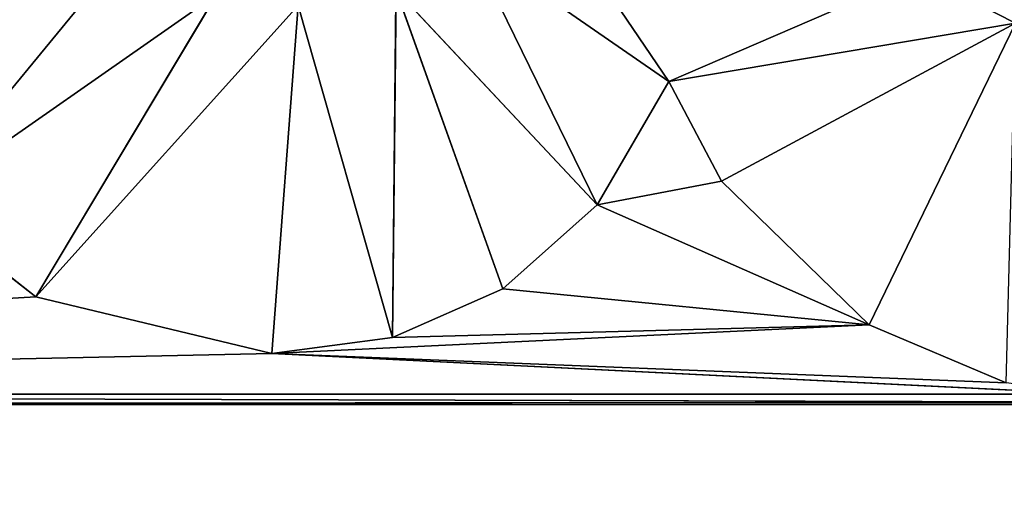
# Model space of a CAD drawing. Units: millimetres. Extents: x -900 to 902, y -842 to 798.
# Drawn here: x -201 to -194, y -671 to -668 of the extents above; entities that cross this region are included whole.
import ezdxf

# ---------------------------------------------------------------- set-up
doc = ezdxf.new("R2010")
doc.units = ezdxf.units.MM
doc.header["$LTSCALE"] = 25.4
doc.layers.get('0').update_dxf_attribs({"true_color": 0xffffff})

# ---------------------------------------------------------------- blocks, each defined once
blk = doc.blocks.new('002609 3D STL.STL')
at = {"color": 27, "true_color": 0x8f4e35}
for p, q in [((713.7205, -1473.9811, 701), (712.6695, -1472.429, 701)), ((713.7205, -1473.9811, 701), (712.6695, -1472.429, 701)), ((708.4373, -1474.8419, 701), (709.9451, -1473.0074, 701)), ((708.4373, -1474.8419, 701), (709.9451, -1473.0074, 701)), ((713.2168, -1474.8477, 701), (712.3196, -1473.0106, 701)), ((713.2168, -1474.8477, 701), (712.3196, -1473.0106, 701)), ((713.7205, -1473.9811, 701), (712.3196, -1473.0106, 701)), ((713.7205, -1473.9811, 701), (712.3196, -1473.0106, 701)), ((713.7205, -1473.9811, 701), (715.4764, -1473.2209, 701)), ((713.7205, -1473.9811, 701), (715.4764, -1473.2209, 701)), ((708.4373, -1474.8419, 701), (710.5443, -1473.3662, 701)), ((708.4373, -1474.8419, 701), (710.5443, -1473.3662, 701)), ((709.2719, -1475.4961, 701), (710.5443, -1473.3662, 701)), ((709.2719, -1475.4961, 701), (710.5443, -1473.3662, 701)), ((711.7786, -1475.7806, 701), (711.8041, -1473.3384, 701)), ((711.7786, -1475.7806, 701), (711.8041, -1473.3384, 701)), ((711.8041, -1473.3384, 701), (713.2168, -1474.8477, 701)), ((712.5552, -1475.4386, 701), (711.8041, -1473.3384, 701)), ((712.5552, -1475.4386, 701), (711.8041, -1473.3384, 701)), ((711.8041, -1473.3384, 701), (713.2168, -1474.8477, 701)), ((709.2719, -1475.4961, 701), (711.1166, -1473.4471, 701)), ((709.2719, -1475.4961, 701), (711.1166, -1473.4471, 701)), ((710.9313, -1475.894, 701), (711.1166, -1473.4471, 701)), ((710.9313, -1475.894, 701), (711.1166, -1473.4471, 701)), ((711.1166, -1473.4471, 701), (711.7786, -1475.7806, 701)), ((711.1166, -1473.4471, 701), (711.7786, -1475.7806, 701)), ((713.7205, -1473.9811, 701), (716.1576, -1473.5701, 701)), ((713.7205, -1473.9811, 701), (716.1576, -1473.5701, 701)), ((714.091, -1474.6814, 701), (716.1576, -1473.5701, 701)), ((714.091, -1474.6814, 701), (716.1576, -1473.5701, 701)), ((716.1576, -1473.5701, 701), (715.1307, -1475.6931, 701)), ((716.1576, -1473.5701, 701), (715.1307, -1475.6931, 701)), ((713.7205, -1473.9811, 701), (713.2168, -1474.8477, 701)), ((713.2168, -1474.8477, 701), (713.7205, -1473.9811, 700)), ((713.2168, -1474.8477, 701), (713.7205, -1473.9811, 700)), ((713.2168, -1474.8477, 700), (713.7205, -1473.9811, 700)), ((713.2168, -1474.8477, 700), (713.7205, -1473.9811, 700)), ((713.7205, -1473.9811, 701), (713.2168, -1474.8477, 701)), ((713.7205, -1473.9811, 700), (713.7205, -1473.9811, 701)), ((714.091, -1474.6814, 701), (713.7205, -1473.9811, 701)), ((713.7205, -1473.9811, 701), (714.091, -1474.6814, 700)), ((713.7205, -1473.9811, 701), (714.091, -1474.6814, 700)), ((713.7205, -1473.9811, 700), (713.7205, -1473.9811, 701)), ((713.7205, -1473.9811, 700), (714.091, -1474.6814, 700)), ((713.7205, -1473.9811, 700), (714.091, -1474.6814, 700)), ((714.091, -1474.6814, 701), (713.7205, -1473.9811, 701)), ((714.091, -1474.6814, 700), (713.2168, -1474.8477, 700)), ((714.091, -1474.6814, 700), (713.2168, -1474.8477, 700)), ((715.1307, -1475.6931, 701), (714.091, -1474.6814, 701)), ((714.091, -1474.6814, 701), (715.1307, -1475.6931, 700)), ((714.091, -1474.6814, 701), (715.1307, -1475.6931, 700)), ((714.091, -1474.6814, 701), (714.091, -1474.6814, 700)), ((714.091, -1474.6814, 700), (715.1307, -1475.6931, 700)), ((714.091, -1474.6814, 701), (714.091, -1474.6814, 700)), ((714.091, -1474.6814, 700), (715.1307, -1475.6931, 700)), ((715.1307, -1475.6931, 701), (714.091, -1474.6814, 701)), ((709.2719, -1475.4961, 701), (708.4373, -1474.8419, 701)), ((708.4373, -1474.8419, 701), (709.2719, -1475.4961, 700)), ((708.4373, -1474.8419, 701), (709.2719, -1475.4961, 700)), ((708.4373, -1474.8419, 700), (709.2719, -1475.4961, 700)), ((708.4373, -1474.8419, 700), (709.2719, -1475.4961, 700)), ((709.2719, -1475.4961, 701), (708.4373, -1474.8419, 701)), ((713.2168, -1474.8477, 701), (712.5552, -1475.4386, 701)), ((712.5552, -1475.4386, 701), (713.2168, -1474.8477, 700)), ((712.5552, -1475.4386, 701), (713.2168, -1474.8477, 700)), ((712.5552, -1475.4386, 700), (713.2168, -1474.8477, 700)), ((712.5552, -1475.4386, 700), (713.2168, -1474.8477, 700)), ((713.2168, -1474.8477, 701), (712.5552, -1475.4386, 701)), ((713.2168, -1474.8477, 701), (713.2168, -1474.8477, 700)), ((713.2168, -1474.8477, 701), (713.2168, -1474.8477, 700)), ((715.1307, -1475.6931, 700), (713.2168, -1474.8477, 700)), ((715.1307, -1475.6931, 700), (713.2168, -1474.8477, 700)), ((712.5552, -1475.4386, 701), (711.7786, -1475.7806, 701)), ((711.7786, -1475.7806, 701), (712.5552, -1475.4386, 700)), ((711.7786, -1475.7806, 701), (712.5552, -1475.4386, 700)), ((711.7786, -1475.7806, 700), (712.5552, -1475.4386, 700)), ((711.7786, -1475.7806, 700), (712.5552, -1475.4386, 700)), ((712.5552, -1475.4386, 701), (711.7786, -1475.7806, 701)), ((712.5552, -1475.4386, 700), (712.5552, -1475.4386, 701)), ((712.5552, -1475.4386, 700), (712.5552, -1475.4386, 701)), ((712.5552, -1475.4386, 700), (715.1307, -1475.6931, 700)), ((712.5552, -1475.4386, 700), (715.1307, -1475.6931, 700)), ((709.2719, -1475.4961, 700), (697.4484, -1476.179, 700)), ((709.2719, -1475.4961, 700), (697.4484, -1476.179, 700)), ((710.9313, -1475.894, 701), (709.2719, -1475.4961, 701)), ((709.2719, -1475.4961, 701), (710.9313, -1475.894, 700)), ((709.2719, -1475.4961, 701), (710.9313, -1475.894, 700)), ((709.2719, -1475.4961, 701), (709.2719, -1475.4961, 700)), ((709.2719, -1475.4961, 700), (710.9313, -1475.894, 700)), ((709.2719, -1475.4961, 701), (709.2719, -1475.4961, 700)), ((709.2719, -1475.4961, 700), (710.9313, -1475.894, 700)), ((710.9313, -1475.894, 701), (709.2719, -1475.4961, 701)), ((715.1307, -1475.6931, 700), (710.9313, -1475.894, 700)), ((715.1307, -1475.6931, 700), (710.9313, -1475.894, 700)), ((715.1307, -1475.6931, 700), (711.7786, -1475.7806, 700)), ((715.1307, -1475.6931, 700), (711.7786, -1475.7806, 700)), ((716.0923, -1476.1002, 701), (715.1307, -1475.6931, 701)), ((715.1307, -1475.6931, 701), (716.0923, -1476.1002, 700)), ((715.1307, -1475.6931, 701), (716.0923, -1476.1002, 700)), ((715.1307, -1475.6931, 701), (715.1307, -1475.6931, 700)), ((715.1307, -1475.6931, 700), (716.0923, -1476.1002, 700)), ((715.1307, -1475.6931, 701), (715.1307, -1475.6931, 700)), ((715.1307, -1475.6931, 700), (716.0923, -1476.1002, 700)), ((716.0923, -1476.1002, 701), (715.1307, -1475.6931, 701)), ((711.7786, -1475.7806, 701), (710.9313, -1475.894, 701)), ((710.9313, -1475.894, 701), (711.7786, -1475.7806, 700)), ((710.9313, -1475.894, 701), (711.7786, -1475.7806, 700)), ((710.9313, -1475.894, 700), (711.7786, -1475.7806, 700)), ((710.9313, -1475.894, 700), (711.7786, -1475.7806, 700)), ((711.7786, -1475.7806, 701), (710.9313, -1475.894, 701)), ((711.7786, -1475.7806, 701), (711.7786, -1475.7806, 700)), ((711.7786, -1475.7806, 701), (711.7786, -1475.7806, 700)), ((710.9313, -1475.894, 700), (697.4484, -1476.179, 700)), ((710.9313, -1475.894, 700), (697.4484, -1476.179, 700)), ((710.9313, -1475.894, 700), (710.9313, -1475.894, 701)), ((710.9313, -1475.894, 700), (710.9313, -1475.894, 701)), ((716.6986, -1476.179, 700), (710.9313, -1475.894, 700)), ((716.0923, -1476.1002, 700), (710.9313, -1475.894, 700)), ((716.6986, -1476.179, 700), (710.9313, -1475.894, 700)), ((716.0923, -1476.1002, 700), (710.9313, -1475.894, 700)), ((716.6986, -1476.179, 700), (697.4484, -1476.179, 700)), ((697.4484, -1476.179, 700), (717.1409, -1476.2365, 700)), ((697.4484, -1476.179, 700), (717.1409, -1476.2365, 700)), ((716.6986, -1476.179, 700), (697.4484, -1476.179, 700)), ((697.4484, -1476.2522, 700), (717.1409, -1476.2365, 700)), ((697.4484, -1476.2522, 700), (717.1409, -1476.2365, 700)), ((697.4484, -1476.2522, 700), (741.3708, -1476.2522, 700)), ((697.4484, -1476.2522, 700), (741.3708, -1476.2522, 700))]:
    blk.add_line(p, q, dxfattribs=at)
mesh = blk.add_polyface(dxfattribs=at)
corners = [(1200.1783, -1648.2, 680), (622.1783, -1648.2, 680), (622.1783, -8.2, 680)]
mesh.append_faces([[corners[k] for k in face] for face in [(0, 1, 2)]], dxfattribs={"color": 27})
mesh = blk.add_polyface(dxfattribs=at)
corners = [(1200.1783, -1648.2, 680), (622.1783, -8.2, 680), (1200.1783, -8.2, 680)]
mesh.append_faces([[corners[k] for k in face] for face in [(0, 1, 2)]], dxfattribs={"color": 27})
mesh = blk.add_polyface(dxfattribs=at)
corners = [(716.9213, -1469.9231, 700), (715.4764, -1473.2209, 700), (716.1576, -1473.5701, 700)]
mesh.append_faces([[corners[k] for k in face] for face in [(0, 1, 2)]], dxfattribs={"color": 27})
mesh = blk.add_polyface(dxfattribs=at)
corners = [(713.7205, -1473.9811, 701), (712.6695, -1472.429, 701), (712.3196, -1473.0106, 701)]
mesh.append_faces([[corners[k] for k in face] for face in [(0, 1, 2)]], dxfattribs={"color": 27})
mesh = blk.add_polyface(dxfattribs=at)
corners = [(715.4764, -1473.2209, 701), (712.6695, -1472.429, 701), (713.7205, -1473.9811, 701)]
mesh.append_faces([[corners[k] for k in face] for face in [(0, 1, 2)]], dxfattribs={"color": 27})
mesh = blk.add_polyface(dxfattribs=at)
corners = [(709.9451, -1473.0074, 701), (707.6845, -1473.5231, 701), (708.4373, -1474.8419, 701)]
mesh.append_faces([[corners[k] for k in face] for face in [(0, 1, 2)]], dxfattribs={"color": 27})
mesh = blk.add_polyface(dxfattribs=at)
corners = [(710.5443, -1473.3662, 701), (709.9451, -1473.0074, 701), (708.4373, -1474.8419, 701)]
mesh.append_faces([[corners[k] for k in face] for face in [(0, 1, 2)]], dxfattribs={"color": 27})
mesh = blk.add_polyface(dxfattribs=at)
corners = [(713.2168, -1474.8477, 701), (712.3196, -1473.0106, 701), (711.8041, -1473.3384, 701)]
mesh.append_faces([[corners[k] for k in face] for face in [(0, 1, 2)]], dxfattribs={"color": 27})
mesh = blk.add_polyface(dxfattribs=at)
corners = [(713.7205, -1473.9811, 701), (712.3196, -1473.0106, 701), (713.2168, -1474.8477, 701)]
mesh.append_faces([[corners[k] for k in face] for face in [(0, 1, 2)]], dxfattribs={"color": 27})
mesh = blk.add_polyface(dxfattribs=at)
corners = [(716.1576, -1473.5701, 701), (715.4764, -1473.2209, 701), (713.7205, -1473.9811, 701)]
mesh.append_faces([[corners[k] for k in face] for face in [(0, 1, 2)]], dxfattribs={"color": 27})
mesh = blk.add_polyface(dxfattribs=at)
corners = [(716.1576, -1473.5701, 701), (715.4764, -1473.2209, 700), (715.4764, -1473.2209, 701)]
mesh.append_faces([[corners[k] for k in face] for face in [(0, 1, 2)]], dxfattribs={"color": 27})
mesh = blk.add_polyface(dxfattribs=at)
corners = [(716.1576, -1473.5701, 701), (716.1576, -1473.5701, 700), (715.4764, -1473.2209, 700)]
mesh.append_faces([[corners[k] for k in face] for face in [(0, 1, 2)]], dxfattribs={"color": 27})
mesh = blk.add_polyface(dxfattribs=at)
corners = [(710.5443, -1473.3662, 701), (708.4373, -1474.8419, 701), (709.2719, -1475.4961, 701)]
mesh.append_faces([[corners[k] for k in face] for face in [(0, 1, 2)]], dxfattribs={"color": 27})
mesh = blk.add_polyface(dxfattribs=at)
corners = [(711.1166, -1473.4471, 701), (710.5443, -1473.3662, 701), (709.2719, -1475.4961, 701)]
mesh.append_faces([[corners[k] for k in face] for face in [(0, 1, 2)]], dxfattribs={"color": 27})
mesh = blk.add_polyface(dxfattribs=at)
corners = [(711.8041, -1473.3384, 701), (711.1166, -1473.4471, 701), (711.7786, -1475.7806, 701)]
mesh.append_faces([[corners[k] for k in face] for face in [(0, 1, 2)]], dxfattribs={"color": 27})
mesh = blk.add_polyface(dxfattribs=at)
corners = [(712.5552, -1475.4386, 701), (711.8041, -1473.3384, 701), (711.7786, -1475.7806, 701)]
mesh.append_faces([[corners[k] for k in face] for face in [(0, 1, 2)]], dxfattribs={"color": 27})
mesh = blk.add_polyface(dxfattribs=at)
corners = [(713.2168, -1474.8477, 701), (711.8041, -1473.3384, 701), (712.5552, -1475.4386, 701)]
mesh.append_faces([[corners[k] for k in face] for face in [(0, 1, 2)]], dxfattribs={"color": 27})
mesh = blk.add_polyface(dxfattribs=at)
corners = [(711.1166, -1473.4471, 701), (709.2719, -1475.4961, 701), (710.9313, -1475.894, 701)]
mesh.append_faces([[corners[k] for k in face] for face in [(0, 1, 2)]], dxfattribs={"color": 27})
mesh = blk.add_polyface(dxfattribs=at)
corners = [(711.7786, -1475.7806, 701), (711.1166, -1473.4471, 701), (710.9313, -1475.894, 701)]
mesh.append_faces([[corners[k] for k in face] for face in [(0, 1, 2)]], dxfattribs={"color": 27})
mesh = blk.add_polyface(dxfattribs=at)
corners = [(716.1576, -1473.5701, 701), (713.7205, -1473.9811, 701), (714.091, -1474.6814, 701)]
mesh.append_faces([[corners[k] for k in face] for face in [(0, 1, 2)]], dxfattribs={"color": 27})
mesh = blk.add_polyface(dxfattribs=at)
corners = [(716.1576, -1473.5701, 701), (714.091, -1474.6814, 701), (715.1307, -1475.6931, 701)]
mesh.append_faces([[corners[k] for k in face] for face in [(0, 1, 2)]], dxfattribs={"color": 27})
mesh = blk.add_polyface(dxfattribs=at)
corners = [(716.1576, -1473.5701, 701), (715.1307, -1475.6931, 701), (716.0923, -1476.1002, 701)]
mesh.append_faces([[corners[k] for k in face] for face in [(0, 1, 2)]], dxfattribs={"color": 27})
mesh = blk.add_polyface(dxfattribs=at)
corners = [(713.7205, -1473.9811, 701), (713.2168, -1474.8477, 701), (713.7205, -1473.9811, 700)]
mesh.append_faces([[corners[k] for k in face] for face in [(0, 1, 2)]], dxfattribs={"color": 27})
mesh = blk.add_polyface(dxfattribs=at)
corners = [(713.7205, -1473.9811, 700), (713.2168, -1474.8477, 701), (713.2168, -1474.8477, 700)]
mesh.append_faces([[corners[k] for k in face] for face in [(0, 1, 2)]], dxfattribs={"color": 27})
at = {"color": 253, "true_color": 0x9ea0a1}
mesh = blk.add_polyface(dxfattribs=at)
corners = [(714.091, -1474.6814, 700), (713.7205, -1473.9811, 700), (713.2168, -1474.8477, 700)]
mesh.append_faces([[corners[k] for k in face] for face in [(0, 1, 2)]], dxfattribs={"color": 253})
at = {"color": 27, "true_color": 0x8f4e35}
mesh = blk.add_polyface(dxfattribs=at)
corners = [(713.7205, -1473.9811, 701), (714.091, -1474.6814, 700), (714.091, -1474.6814, 701)]
mesh.append_faces([[corners[k] for k in face] for face in [(0, 1, 2)]], dxfattribs={"color": 27})
mesh = blk.add_polyface(dxfattribs=at)
corners = [(713.7205, -1473.9811, 700), (714.091, -1474.6814, 700), (713.7205, -1473.9811, 701)]
mesh.append_faces([[corners[k] for k in face] for face in [(0, 1, 2)]], dxfattribs={"color": 27})
at = {"color": 253, "true_color": 0x9ea0a1}
mesh = blk.add_polyface(dxfattribs=at)
corners = [(715.1307, -1475.6931, 700), (714.091, -1474.6814, 700), (713.2168, -1474.8477, 700)]
mesh.append_faces([[corners[k] for k in face] for face in [(0, 1, 2)]], dxfattribs={"color": 253})
at = {"color": 27, "true_color": 0x8f4e35}
mesh = blk.add_polyface(dxfattribs=at)
corners = [(714.091, -1474.6814, 701), (715.1307, -1475.6931, 700), (715.1307, -1475.6931, 701)]
mesh.append_faces([[corners[k] for k in face] for face in [(0, 1, 2)]], dxfattribs={"color": 27})
mesh = blk.add_polyface(dxfattribs=at)
corners = [(714.091, -1474.6814, 701), (714.091, -1474.6814, 700), (715.1307, -1475.6931, 700)]
mesh.append_faces([[corners[k] for k in face] for face in [(0, 1, 2)]], dxfattribs={"color": 27})
at = {"color": 253, "true_color": 0x9ea0a1}
mesh = blk.add_polyface(dxfattribs=at)
corners = [(709.2719, -1475.4961, 700), (708.4373, -1474.8419, 700), (697.4484, -1476.179, 700)]
mesh.append_faces([[corners[k] for k in face] for face in [(0, 1, 2)]], dxfattribs={"color": 253})
at = {"color": 27, "true_color": 0x8f4e35}
mesh = blk.add_polyface(dxfattribs=at)
corners = [(708.4373, -1474.8419, 701), (709.2719, -1475.4961, 700), (709.2719, -1475.4961, 701)]
mesh.append_faces([[corners[k] for k in face] for face in [(0, 1, 2)]], dxfattribs={"color": 27})
mesh = blk.add_polyface(dxfattribs=at)
corners = [(708.4373, -1474.8419, 701), (708.4373, -1474.8419, 700), (709.2719, -1475.4961, 700)]
mesh.append_faces([[corners[k] for k in face] for face in [(0, 1, 2)]], dxfattribs={"color": 27})
mesh = blk.add_polyface(dxfattribs=at)
corners = [(712.5552, -1475.4386, 701), (713.2168, -1474.8477, 700), (713.2168, -1474.8477, 701)]
mesh.append_faces([[corners[k] for k in face] for face in [(0, 1, 2)]], dxfattribs={"color": 27})
mesh = blk.add_polyface(dxfattribs=at)
corners = [(712.5552, -1475.4386, 701), (712.5552, -1475.4386, 700), (713.2168, -1474.8477, 700)]
mesh.append_faces([[corners[k] for k in face] for face in [(0, 1, 2)]], dxfattribs={"color": 27})
at = {"color": 253, "true_color": 0x9ea0a1}
mesh = blk.add_polyface(dxfattribs=at)
corners = [(715.1307, -1475.6931, 700), (713.2168, -1474.8477, 700), (712.5552, -1475.4386, 700)]
mesh.append_faces([[corners[k] for k in face] for face in [(0, 1, 2)]], dxfattribs={"color": 253})
at = {"color": 27, "true_color": 0x8f4e35}
mesh = blk.add_polyface(dxfattribs=at)
corners = [(711.7786, -1475.7806, 701), (712.5552, -1475.4386, 700), (712.5552, -1475.4386, 701)]
mesh.append_faces([[corners[k] for k in face] for face in [(0, 1, 2)]], dxfattribs={"color": 27})
mesh = blk.add_polyface(dxfattribs=at)
corners = [(711.7786, -1475.7806, 701), (711.7786, -1475.7806, 700), (712.5552, -1475.4386, 700)]
mesh.append_faces([[corners[k] for k in face] for face in [(0, 1, 2)]], dxfattribs={"color": 27})
at = {"color": 253, "true_color": 0x9ea0a1}
mesh = blk.add_polyface(dxfattribs=at)
corners = [(715.1307, -1475.6931, 700), (712.5552, -1475.4386, 700), (711.7786, -1475.7806, 700)]
mesh.append_faces([[corners[k] for k in face] for face in [(0, 1, 2)]], dxfattribs={"color": 253})
mesh = blk.add_polyface(dxfattribs=at)
corners = [(710.9313, -1475.894, 700), (709.2719, -1475.4961, 700), (697.4484, -1476.179, 700)]
mesh.append_faces([[corners[k] for k in face] for face in [(0, 1, 2)]], dxfattribs={"color": 253})
at = {"color": 27, "true_color": 0x8f4e35}
mesh = blk.add_polyface(dxfattribs=at)
corners = [(709.2719, -1475.4961, 701), (710.9313, -1475.894, 700), (710.9313, -1475.894, 701)]
mesh.append_faces([[corners[k] for k in face] for face in [(0, 1, 2)]], dxfattribs={"color": 27})
mesh = blk.add_polyface(dxfattribs=at)
corners = [(709.2719, -1475.4961, 701), (709.2719, -1475.4961, 700), (710.9313, -1475.894, 700)]
mesh.append_faces([[corners[k] for k in face] for face in [(0, 1, 2)]], dxfattribs={"color": 27})
at = {"color": 253, "true_color": 0x9ea0a1}
mesh = blk.add_polyface(dxfattribs=at)
corners = [(716.0923, -1476.1002, 700), (715.1307, -1475.6931, 700), (710.9313, -1475.894, 700)]
mesh.append_faces([[corners[k] for k in face] for face in [(0, 1, 2)]], dxfattribs={"color": 253})
mesh = blk.add_polyface(dxfattribs=at)
corners = [(715.1307, -1475.6931, 700), (711.7786, -1475.7806, 700), (710.9313, -1475.894, 700)]
mesh.append_faces([[corners[k] for k in face] for face in [(0, 1, 2)]], dxfattribs={"color": 253})
at = {"color": 27, "true_color": 0x8f4e35}
mesh = blk.add_polyface(dxfattribs=at)
corners = [(715.1307, -1475.6931, 701), (716.0923, -1476.1002, 700), (716.0923, -1476.1002, 701)]
mesh.append_faces([[corners[k] for k in face] for face in [(0, 1, 2)]], dxfattribs={"color": 27})
mesh = blk.add_polyface(dxfattribs=at)
corners = [(715.1307, -1475.6931, 701), (715.1307, -1475.6931, 700), (716.0923, -1476.1002, 700)]
mesh.append_faces([[corners[k] for k in face] for face in [(0, 1, 2)]], dxfattribs={"color": 27})
mesh = blk.add_polyface(dxfattribs=at)
corners = [(710.9313, -1475.894, 701), (711.7786, -1475.7806, 700), (711.7786, -1475.7806, 701)]
mesh.append_faces([[corners[k] for k in face] for face in [(0, 1, 2)]], dxfattribs={"color": 27})
mesh = blk.add_polyface(dxfattribs=at)
corners = [(710.9313, -1475.894, 701), (710.9313, -1475.894, 700), (711.7786, -1475.7806, 700)]
mesh.append_faces([[corners[k] for k in face] for face in [(0, 1, 2)]], dxfattribs={"color": 27})
at = {"color": 253, "true_color": 0x9ea0a1}
mesh = blk.add_polyface(dxfattribs=at)
corners = [(716.6986, -1476.179, 700), (710.9313, -1475.894, 700), (697.4484, -1476.179, 700)]
mesh.append_faces([[corners[k] for k in face] for face in [(0, 1, 2)]], dxfattribs={"color": 253})
mesh = blk.add_polyface(dxfattribs=at)
corners = [(716.6986, -1476.179, 700), (716.0923, -1476.1002, 700), (710.9313, -1475.894, 700)]
mesh.append_faces([[corners[k] for k in face] for face in [(0, 1, 2)]], dxfattribs={"color": 253})
mesh = blk.add_polyface(dxfattribs=at)
corners = [(717.1409, -1476.2365, 700), (716.6986, -1476.179, 700), (697.4484, -1476.179, 700)]
mesh.append_faces([[corners[k] for k in face] for face in [(0, 1, 2)]], dxfattribs={"color": 253})
mesh = blk.add_polyface(dxfattribs=at)
corners = [(717.1409, -1476.2365, 700), (697.4484, -1476.179, 700), (697.4484, -1476.2522, 700)]
mesh.append_faces([[corners[k] for k in face] for face in [(0, 1, 2)]], dxfattribs={"color": 253})
mesh = blk.add_polyface(dxfattribs=at)
corners = [(741.3708, -1476.2522, 700), (717.1409, -1476.2365, 700), (697.4484, -1476.2522, 700)]
mesh.append_faces([[corners[k] for k in face] for face in [(0, 1, 2)]], dxfattribs={"color": 253})
mesh = blk.add_polyface(dxfattribs=at)
corners = [(741.3708, -1476.2522, 700), (697.4484, -1476.2522, 700), (741.3708, -1482.2046, 700)]
mesh.append_faces([[corners[k] for k in face] for face in [(0, 1, 2)]], dxfattribs={"color": 253})
mesh = blk.add_polyface(dxfattribs=at)
corners = [(741.3708, -1482.2046, 700), (697.4484, -1476.2522, 700), (697.4484, -1482.2046, 700)]
mesh.append_faces([[corners[k] for k in face] for face in [(0, 1, 2)]], dxfattribs={"color": 253})

msp = doc.modelspace()

# ---------------------------------------------------------------- block references
at = {"color": 253, "true_color": 0x9ea0a1}
msp.add_blockref('002609 3D STL.STL', (-910, 806), dxfattribs=at)

doc.saveas('drawing.dxf')
